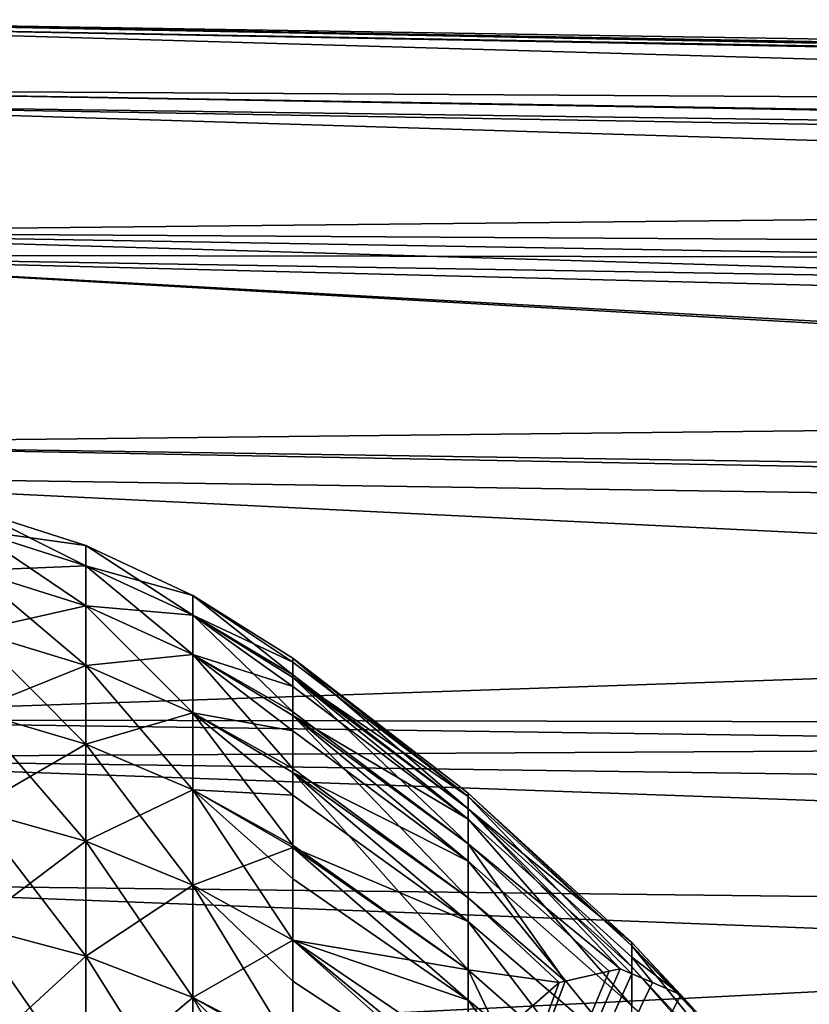
# Model space of a CAD drawing. Extents: x -29 to 74, y -111 to 31.
# Drawn here: x 43 to 48, y 12 to 19 of the extents above; entities that cross this region are included whole.
import ezdxf

# ---------------------------------------------------------------- set-up
doc = ezdxf.new("R2010")
doc.units = 0
doc.layers.add('L2', color=7, linetype='CONTINUOUS')
doc.layers.add('L3', color=7, linetype='CONTINUOUS')

msp = doc.modelspace()

# ---------------------------------------------------------------- linework, layer by layer
at = {"layer": 'L2', "color": 7}
for points in [[(42.52384, 15.5489, 14.66729), (42.52384, 15.42006, 16.07829), (43.23435, 15.19366, 16.04717)], [(43.23435, 15.32061, 14.65688), (43.23435, 15.32061, 13.26081), (42.52384, 15.5489, 13.25041)], [(42.52384, 15.5489, 13.25041), (43.23435, 15.32061, 13.26081), (42.52384, 15.42006, 11.83941)], [(43.23435, 15.19366, 16.04717), (43.23435, 15.32061, 14.65688), (42.52384, 15.5489, 14.66729)], [(42.52384, 15.5489, 14.66729), (43.23435, 15.32061, 14.65688), (42.52384, 15.5489, 13.25041)], [(42.52384, 15.42006, 16.07829), (42.52384, 15.16344, 17.47173), (43.23435, 14.94081, 17.42015)], [(43.23435, 15.19366, 16.04717), (42.52384, 15.42006, 16.07829), (43.23435, 14.94081, 17.42015)], [(43.23435, 15.32061, 13.26081), (43.23435, 15.19366, 11.87053), (42.52384, 15.42006, 11.83941)], [(42.52384, 15.42006, 11.83941), (43.23435, 15.19366, 11.87053), (42.52384, 15.16344, 10.44597)], [(43.911, 14.88163, 16.00428), (43.911, 15.00597, 14.64255), (43.23435, 15.32061, 14.65688)], [(43.23435, 15.32061, 14.65688), (43.911, 15.00597, 14.64255), (43.23435, 15.32061, 13.26081)], [(43.911, 15.00597, 14.64255), (43.911, 15.00597, 13.27515), (43.23435, 15.32061, 13.26081)], [(43.23435, 15.32061, 13.26081), (43.911, 15.00597, 13.27515), (43.23435, 15.19366, 11.87053)], [(43.23435, 15.19366, 16.04717), (43.911, 14.88163, 16.00428), (43.23435, 15.32061, 14.65688)], [(43.23435, 14.94081, 10.49755), (42.52384, 15.16344, 10.44597), (43.23435, 15.19366, 11.87053)], [(43.23435, 15.19366, 16.04717), (43.23435, 14.94081, 17.42015), (43.911, 14.63397, 17.34907)], [(43.911, 14.63397, 17.34907), (43.911, 14.88163, 16.00428), (43.23435, 15.19366, 16.04717)], [(43.23435, 14.94081, 10.49755), (43.23435, 15.19366, 11.87053), (43.911, 14.88163, 11.91342)], [(43.911, 14.88163, 11.91342), (43.23435, 15.19366, 11.87053), (43.911, 15.00597, 13.27515)], [(43.23435, 14.56416, 18.76445), (43.23435, 14.94081, 17.42015), (42.52384, 15.16344, 17.47173)], [(43.23435, 14.56416, 18.76445), (42.52384, 15.16344, 17.47173), (42.52384, 14.78117, 18.83606)], [(42.52384, 14.78117, 9.08164), (42.52384, 15.16344, 10.44597), (43.23435, 14.94081, 10.49755)], [(44.5433, 14.60984, 13.51825), (44.5433, 14.60984, 13.2932), (43.911, 15.00597, 13.27515)], [(44.5433, 14.58524, 14.89392), (44.5433, 14.60984, 14.6245), (43.911, 15.00597, 14.64255)], [(43.911, 14.88163, 16.00428), (44.5433, 14.58524, 14.89392), (43.911, 15.00597, 14.64255)], [(44.5433, 14.60984, 14.6245), (44.5433, 14.60984, 13.51825), (43.911, 15.00597, 14.64255)], [(43.911, 15.00597, 14.64255), (44.5433, 14.60984, 13.51825), (43.911, 15.00597, 13.27515)], [(43.911, 14.88163, 11.91342), (43.911, 15.00597, 13.27515), (44.5433, 14.50511, 12.14624)], [(44.5433, 14.50511, 12.14624), (43.911, 15.00597, 13.27515), (44.5433, 14.60984, 13.2932)], [(43.23435, 14.94081, 10.49755), (43.23435, 14.56416, 9.153247), (42.52384, 14.78117, 9.08164)], [(43.911, 14.88163, 11.91342), (43.911, 14.63397, 10.56863), (43.23435, 14.94081, 10.49755)], [(43.23435, 14.94081, 10.49755), (43.911, 14.63397, 10.56863), (43.23435, 14.56416, 9.153247)], [(43.911, 14.26505, 18.66576), (43.911, 14.63397, 17.34907), (43.23435, 14.94081, 17.42015)], [(43.911, 14.26505, 18.66576), (43.23435, 14.94081, 17.42015), (43.23435, 14.56416, 18.76445)], [(44.5433, 14.50511, 12.14624), (44.5433, 14.48878, 11.96741), (43.911, 14.88163, 11.91342)], [(44.5433, 14.43154, 16.26109), (44.5433, 14.48878, 15.95029), (43.911, 14.88163, 16.00428)], [(44.5433, 14.48878, 15.95029), (44.5433, 14.58524, 14.89392), (43.911, 14.88163, 16.00428)], [(44.5433, 14.48878, 11.96741), (44.5433, 14.27195, 10.79), (43.911, 14.88163, 11.91342)], [(43.911, 14.88163, 11.91342), (44.5433, 14.27195, 10.79), (43.911, 14.63397, 10.56863)], [(43.911, 14.63397, 17.34907), (44.5433, 14.43154, 16.26109), (43.911, 14.88163, 16.00428)], [(42.52384, 14.78117, 9.08164), (43.23435, 14.56416, 9.153247), (42.52384, 14.27643, 7.757723)], [(43.23435, 14.06682, 20.06893), (43.23435, 14.56416, 18.76445), (42.52384, 14.78117, 18.83606)], [(43.23435, 14.06682, 20.06893), (42.52384, 14.78117, 18.83606), (42.52384, 14.27643, 20.15998)], [(43.911, 14.63397, 10.56863), (43.911, 14.26505, 9.251941), (43.23435, 14.56416, 9.153247)], [(44.5433, 14.27195, 10.79), (44.5433, 14.24766, 10.65813), (43.911, 14.63397, 10.56863)], [(44.5433, 14.15012, 17.60769), (44.5433, 14.24766, 17.25957), (43.911, 14.63397, 17.34907)], [(44.5433, 14.24766, 10.65813), (44.5433, 13.91239, 9.461525), (43.911, 14.63397, 10.56863)], [(43.911, 14.63397, 10.56863), (44.5433, 13.91239, 9.461525), (43.911, 14.26505, 9.251941)], [(44.5433, 14.15012, 17.60769), (43.911, 14.63397, 17.34907), (43.911, 14.26505, 18.66576)], [(44.5433, 14.24766, 17.25957), (44.5433, 14.43154, 16.26109), (43.911, 14.63397, 17.34907)], [(43.23435, 14.56416, 9.153247), (43.23435, 14.06682, 7.848768), (42.52384, 14.27643, 7.757723)], [(43.23435, 14.56416, 9.153247), (43.911, 14.26505, 9.251941), (43.23435, 14.06682, 7.848768)], [(43.911, 13.77793, 19.94345), (43.911, 14.26505, 18.66576), (43.23435, 14.56416, 18.76445)], [(43.911, 13.77793, 19.94345), (43.23435, 14.56416, 18.76445), (43.23435, 14.06682, 20.06893)], [(44.5433, 14.60984, 13.2932), (44.5433, 14.60984, 13.51825), (45.64966, 13.75776, 13.54419)], [(44.5433, 14.60984, 14.6245), (44.5433, 14.58524, 14.89392), (45.64966, 13.73579, 14.83971)], [(44.5433, 14.60984, 13.51825), (44.5433, 14.60984, 14.6245), (45.64966, 13.75776, 13.54419)], [(45.64966, 13.75776, 13.54419), (44.5433, 14.60984, 14.6245), (45.64966, 13.73579, 14.83971)], [(44.5433, 14.50511, 12.14624), (44.5433, 14.60984, 13.2932), (45.64966, 13.65781, 12.25234)], [(45.64966, 13.65781, 12.25234), (44.5433, 14.60984, 13.2932), (45.64966, 13.75776, 13.54419)], [(44.5433, 14.58524, 14.89392), (44.5433, 14.48878, 15.95029), (45.64966, 13.73579, 14.83971)], [(45.64966, 13.65781, 12.25234), (44.5433, 14.48878, 11.96741), (44.5433, 14.50511, 12.14624)], [(44.5433, 14.48878, 15.95029), (44.5433, 14.43154, 16.26109), (45.64966, 13.5921, 16.12743)], [(45.64966, 13.73579, 14.83971), (44.5433, 14.48878, 15.95029), (45.64966, 13.5921, 16.12743)], [(45.64966, 13.65781, 12.25234), (45.64966, 13.43683, 10.97562), (44.5433, 14.48878, 11.96741)], [(45.64966, 13.43683, 10.97562), (44.5433, 14.27195, 10.79), (44.5433, 14.48878, 11.96741)], [(44.5433, 14.43154, 16.26109), (44.5433, 14.24766, 17.25957), (45.64966, 13.5921, 16.12743)], [(42.52384, 14.27643, 7.757723), (43.23435, 14.06682, 7.848768), (42.52384, 13.65338, 6.485191)], [(43.23435, 13.45292, 21.32278), (43.23435, 14.06682, 20.06893), (42.52384, 14.27643, 20.15998)], [(43.23435, 13.45292, 21.32278), (42.52384, 14.27643, 20.15998), (42.52384, 13.65338, 21.43251)], [(43.911, 14.26505, 9.251941), (43.911, 13.77793, 7.974252), (43.23435, 14.06682, 7.848768)], [(44.5433, 13.91239, 9.461525), (44.5433, 13.88848, 9.376194), (43.911, 14.26505, 9.251941)], [(44.5433, 13.74348, 18.92183), (44.5433, 13.88848, 18.54151), (43.911, 14.26505, 18.66576)], [(43.911, 14.26505, 18.66576), (44.5433, 13.88848, 18.54151), (44.5433, 14.15012, 17.60769)], [(44.5433, 13.88848, 9.376194), (44.5433, 13.42959, 8.172552), (43.911, 14.26505, 9.251941)], [(43.911, 14.26505, 9.251941), (44.5433, 13.42959, 8.172552), (43.911, 13.77793, 7.974252)], [(44.5433, 13.74348, 18.92183), (43.911, 14.26505, 18.66576), (43.911, 13.77793, 19.94345)], [(45.64966, 13.43683, 10.97562), (44.5433, 14.24766, 10.65813), (44.5433, 14.27195, 10.79)], [(44.5433, 14.24766, 17.25957), (44.5433, 14.15012, 17.60769), (45.64966, 13.32796, 17.39592)], [(45.64966, 13.5921, 16.12743), (44.5433, 14.24766, 17.25957), (45.64966, 13.32796, 17.39592)], [(45.64966, 13.09677, 9.72533), (44.5433, 13.91239, 9.461525), (44.5433, 14.24766, 10.65813)], [(45.64966, 13.09677, 9.72533), (44.5433, 14.24766, 10.65813), (45.64966, 13.43683, 10.97562)], [(44.5433, 14.15012, 17.60769), (44.5433, 13.88848, 18.54151), (45.64966, 13.32796, 17.39592)], [(43.23435, 14.06682, 7.848768), (43.23435, 13.45292, 6.594919), (42.52384, 13.65338, 6.485191)], [(43.23435, 14.06682, 7.848768), (43.911, 13.77793, 7.974252), (43.23435, 13.45292, 6.594919)], [(43.911, 13.17663, 21.17155), (43.911, 13.77793, 19.94345), (43.23435, 14.06682, 20.06893)], [(43.911, 13.17663, 21.17155), (43.23435, 14.06682, 20.06893), (43.23435, 13.45292, 21.32278)], [(44.5433, 13.88848, 9.376194), (44.5433, 13.91239, 9.461525), (45.64966, 13.09677, 9.72533)], [(44.5433, 13.88848, 18.54151), (44.5433, 13.74348, 18.92183), (45.64966, 12.94571, 18.63397)], [(45.64966, 13.32796, 17.39592), (44.5433, 13.88848, 18.54151), (45.64966, 12.94571, 18.63397)], [(44.5433, 13.42959, 8.172552), (44.5433, 13.88848, 9.376194), (45.64966, 12.64064, 8.51256)], [(45.64966, 12.64064, 8.51256), (44.5433, 13.88848, 9.376194), (45.64966, 13.09677, 9.72533)], [(43.911, 13.77793, 7.974252), (43.911, 13.17663, 6.746154), (43.23435, 13.45292, 6.594919)], [(44.5433, 12.8288, 20.98114), (44.5433, 13.21522, 20.19189), (43.911, 13.77793, 19.94345)], [(43.911, 13.77793, 19.94345), (44.5433, 13.21522, 20.19189), (44.5433, 13.41422, 19.78547)], [(43.911, 13.77793, 19.94345), (44.5433, 13.41422, 19.78547), (44.5433, 13.74348, 18.92183)], [(44.5433, 12.8288, 20.98114), (43.911, 13.77793, 19.94345), (43.911, 13.17663, 21.17155)], [(44.5433, 13.42959, 8.172552), (44.5433, 13.41422, 8.132234), (43.911, 13.77793, 7.974252)], [(43.911, 13.77793, 7.974252), (44.5433, 13.41422, 8.132234), (43.911, 13.17663, 6.746154)], [(45.64966, 13.75776, 13.54419), (45.64966, 13.73579, 14.83971), (46.68565, 12.79325, 14.77927)], [(45.64966, 13.65781, 12.25234), (45.64966, 13.75776, 13.54419), (46.68565, 12.81371, 13.57264)], [(46.68565, 12.81371, 13.57264), (45.64966, 13.75776, 13.54419), (46.68565, 12.79325, 14.77927)], [(44.5433, 13.74348, 18.92183), (44.5433, 13.41422, 19.78547), (45.64966, 12.94571, 18.63397)], [(45.64966, 13.73579, 14.83971), (45.64966, 13.5921, 16.12743), (46.68565, 12.65942, 15.97862)], [(46.68565, 12.79325, 14.77927), (45.64966, 13.73579, 14.83971), (46.68565, 12.65942, 15.97862)], [(42.52384, 13.65338, 21.43251), (42.52384, 12.91719, 22.64311), (43.23435, 12.72754, 22.51561)], [(42.52384, 13.65338, 21.43251), (43.23435, 12.72754, 22.51561), (43.23435, 13.45292, 21.32278)], [(42.52384, 13.65338, 6.485191), (43.23435, 13.45292, 6.594919), (42.52384, 12.91719, 5.274587)], [(46.68565, 12.81371, 13.57264), (46.68565, 12.72062, 12.36944), (45.64966, 13.65781, 12.25234)], [(45.64966, 13.65781, 12.25234), (46.68565, 12.72062, 12.36944), (46.68551, 12.61632, 11.79649)], [(45.64966, 13.65781, 12.25234), (46.68551, 12.61632, 11.79649), (46.61082, 12.6483, 11.45961)], [(46.61082, 12.6483, 11.45961), (45.64966, 13.43683, 10.97562), (45.64966, 13.65781, 12.25234)], [(45.64966, 13.5921, 16.12743), (45.64966, 13.32796, 17.39592), (46.68565, 12.4134, 17.16007)], [(46.68565, 12.65942, 15.97862), (45.64966, 13.5921, 16.12743), (46.68565, 12.4134, 17.16007)], [(43.23435, 13.45292, 6.594919), (43.23435, 12.72754, 5.40209), (42.52384, 12.91719, 5.274587)], [(43.23435, 13.45292, 21.32278), (43.23435, 12.72754, 22.51561), (43.911, 12.46615, 22.33988)], [(43.23435, 13.45292, 21.32278), (43.911, 12.46615, 22.33988), (43.911, 13.17663, 21.17155)], [(43.23435, 13.45292, 6.594919), (43.911, 13.17663, 6.746154), (43.23435, 12.72754, 5.40209)], [(46.61082, 12.6483, 11.45961), (46.54239, 12.633, 11.15096), (45.64966, 13.43683, 10.97562)], [(45.64966, 13.43683, 10.97562), (46.54239, 12.633, 11.15096), (46.2634, 12.5706, 9.892482)], [(45.64966, 13.43683, 10.97562), (46.2634, 12.5706, 9.892482), (45.64966, 13.09677, 9.72533)], [(44.5433, 13.41422, 8.132234), (44.5433, 12.8288, 6.936555), (43.911, 13.17663, 6.746154)], [(45.64966, 12.64064, 8.51256), (44.5433, 13.41422, 8.132234), (44.5433, 13.42959, 8.172552)], [(44.5433, 13.41422, 19.78547), (44.5433, 13.21522, 20.19189), (45.64966, 12.44873, 19.83057)], [(45.64966, 12.94571, 18.63397), (44.5433, 13.41422, 19.78547), (45.64966, 12.44873, 19.83057)], [(45.64966, 12.64064, 8.51256), (44.5433, 12.8288, 6.936555), (44.5433, 13.41422, 8.132234)], [(45.64966, 13.32796, 17.39592), (45.64966, 12.94571, 18.63397), (46.68565, 12.05738, 18.31316)], [(46.68565, 12.4134, 17.16007), (45.64966, 13.32796, 17.39592), (46.68565, 12.05738, 18.31316)], [(44.5433, 13.21522, 20.19189), (44.5433, 12.8288, 20.98114), (45.64966, 12.44873, 19.83057)], [(43.911, 13.17663, 6.746154), (43.911, 12.46615, 5.577821), (43.23435, 12.72754, 5.40209)], [(44.5433, 12.57003, 21.40667), (44.5433, 12.8288, 20.98114), (43.911, 13.17663, 21.17155)], [(43.911, 13.17663, 21.17155), (43.911, 12.46615, 22.33988), (44.5433, 12.13707, 22.11864)], [(43.911, 13.17663, 21.17155), (44.5433, 12.13707, 22.11864), (44.5433, 12.57003, 21.40667)], [(43.911, 13.17663, 6.746154), (44.5433, 12.8288, 6.936555), (43.911, 12.46615, 5.577821)], [(45.64966, 12.64064, 8.51256), (45.64966, 13.09677, 9.72533), (46.22605, 12.56225, 9.724028)], [(46.22605, 12.56225, 9.724028), (45.64966, 13.09677, 9.72533), (46.2634, 12.5706, 9.892482)], [(45.64966, 12.94571, 18.63397), (45.64966, 12.44873, 19.83057), (46.68565, 11.5945, 19.42766)], [(46.68565, 12.05738, 18.31316), (45.64966, 12.94571, 18.63397), (46.68565, 11.5945, 19.42766)], [(42.52384, 12.91719, 22.64311), (43.23435, 11.8967, 23.63754), (43.23435, 12.72754, 22.51561)], [(42.52384, 12.91719, 22.64311), (42.52384, 12.07397, 23.78175), (43.23435, 11.8967, 23.63754)], [(42.52384, 12.91719, 5.274587), (43.23435, 12.72754, 5.40209), (42.52384, 12.07397, 4.135945)], [(44.5433, 12.82759, 6.934579), (43.911, 12.46615, 5.577821), (44.5433, 12.8288, 6.936555)], [(44.5433, 12.82759, 6.934579), (44.5433, 12.13707, 5.799064), (43.911, 12.46615, 5.577821)], [(44.5433, 12.8288, 20.98114), (44.5433, 12.57003, 21.40667), (45.64966, 11.84143, 20.97515)], [(45.64966, 12.44873, 19.83057), (44.5433, 12.8288, 20.98114), (45.64966, 11.84143, 20.97515)], [(45.64966, 12.0725, 7.348054), (44.5433, 12.82759, 6.934579), (44.5433, 12.8288, 6.936555)], [(45.64966, 12.0725, 7.348054), (44.5433, 12.8288, 6.936555), (45.64966, 12.64064, 8.51256)], [(45.64957, 11.91406, 7.123708), (44.5433, 12.13707, 5.799064), (44.5433, 12.82759, 6.934579)], [(45.64957, 11.91406, 7.123708), (44.5433, 12.82759, 6.934579), (45.64966, 12.0725, 7.348054)], [(47.08074, 12.38927, 13.57928), (46.9944, 12.48404, 13.18981), (46.68565, 12.81371, 13.57264)], [(46.68565, 12.81371, 13.57264), (46.9944, 12.48404, 13.18981), (46.68565, 12.72062, 12.36944)], [(46.68565, 12.81371, 13.57264), (46.68565, 12.79325, 14.77927), (47.08074, 12.38927, 13.57928)], [(47.36919, 12.0727, 14.88039), (47.33663, 12.10843, 14.73352), (46.68565, 12.79325, 14.77927)], [(47.36919, 12.0727, 14.88039), (46.68565, 12.79325, 14.77927), (47.57693, 11.69597, 15.81745)], [(46.68565, 12.79325, 14.77927), (46.68565, 12.65942, 15.97862), (47.57693, 11.69597, 15.81745)], [(47.08074, 12.38927, 13.57928), (46.68565, 12.79325, 14.77927), (47.33663, 12.10843, 14.73352)], [(43.23435, 12.72754, 5.40209), (43.23435, 11.8967, 4.280164), (42.52384, 12.07397, 4.135945)], [(43.23435, 12.72754, 22.51561), (43.23435, 11.8967, 23.63754), (43.911, 11.65238, 23.43876)], [(43.23435, 12.72754, 22.51561), (43.911, 11.65238, 23.43876), (43.911, 12.46615, 22.33988)], [(43.23435, 12.72754, 5.40209), (43.911, 12.46615, 5.577821), (43.23435, 11.8967, 4.280164)], [(46.68565, 12.72062, 12.36944), (46.81542, 12.56068, 12.38251), (46.68551, 12.61632, 11.79649)], [(46.9944, 12.48404, 13.18981), (46.81542, 12.56068, 12.38251), (46.68565, 12.72062, 12.36944)], [(46.54239, 12.633, 11.15096), (46.61082, 12.6483, 11.45961), (44.32908, 7.384975, 1.167367)], [(44.32908, 7.384975, 1.167367), (46.61082, 12.6483, 11.45961), (46.68551, 12.61632, 11.79649)], [(44.32908, 7.384975, 1.167367), (46.2634, 12.5706, 9.892482), (46.54239, 12.633, 11.15096)], [(46.22605, 12.56225, 9.724028), (45.98401, 12.34815, 8.632249), (45.64966, 12.64064, 8.51256)], [(45.64966, 12.64064, 8.51256), (45.98401, 12.34815, 8.632249), (45.8477, 12.22757, 8.017408)], [(45.64966, 12.64064, 8.51256), (45.8477, 12.22757, 8.017408), (45.64966, 12.0725, 7.348054)], [(46.68565, 12.65942, 15.97862), (46.68565, 12.4134, 17.16007), (47.64497, 11.5726, 16.12433)], [(47.57693, 11.69597, 15.81745), (46.68565, 12.65942, 15.97862), (47.64497, 11.5726, 16.12433)], [(44.32908, 7.384975, 1.167367), (46.68551, 12.61632, 11.79649), (46.81542, 12.56068, 12.38251)], [(44.32908, 7.384975, 1.167367), (46.22605, 12.56225, 9.724028), (46.2634, 12.5706, 9.892482)], [(44.5433, 12.57003, 21.40667), (44.5433, 12.13707, 22.11864), (45.64966, 11.84143, 20.97515)], [(45.98401, 12.34815, 8.632249), (46.22605, 12.56225, 9.724028), (44.32908, 7.384975, 1.167367)], [(46.9944, 12.48404, 13.18981), (44.32908, 7.384975, 1.167367), (46.81542, 12.56068, 12.38251)], [(43.911, 12.46615, 5.577821), (43.911, 11.65238, 4.478938), (43.23435, 11.8967, 4.280164)], [(44.5433, 11.8136, 22.55543), (44.5433, 12.13707, 22.11864), (43.911, 12.46615, 22.33988)], [(43.911, 12.46615, 22.33988), (43.911, 11.65238, 23.43876), (44.5433, 11.34478, 23.18851)], [(43.911, 12.46615, 22.33988), (44.5433, 11.34478, 23.18851), (44.5433, 11.8136, 22.55543)], [(44.5433, 12.13707, 5.799064), (44.5433, 12.10864, 5.760671), (43.911, 12.46615, 5.577821)], [(43.911, 12.46615, 5.577821), (44.5433, 12.10864, 5.760671), (43.911, 11.65238, 4.478938)], [(47.08074, 12.38927, 13.57928), (44.32908, 7.384975, 1.167367), (46.9944, 12.48404, 13.18981)], [(45.64966, 12.44873, 19.83057), (45.64966, 11.84143, 20.97515), (46.68565, 11.02888, 20.49369)], [(46.68565, 11.5945, 19.42766), (45.64966, 12.44873, 19.83057), (46.68565, 11.02888, 20.49369)]]:
    msp.add_3dface(points, dxfattribs=at)
at = {"layer": 'L3', "color": 7}
for points in [[(73.02805, 18.00305, 11.93039), (40.30523, 18.20158, 9.722209), (40.30523, 18.64286, 12.65863)], [(73.02805, 18.00305, 11.93039), (40.30523, 18.64286, 12.65863), (73.02805, 18.04626, 12.69987)], [(40.30523, 18.61347, 15.62788), (73.02805, 18.02616, 15.57583), (40.30523, 18.64286, 12.65863)], [(40.30523, 18.64286, 12.65863), (73.02805, 18.02616, 15.57583), (73.02805, 18.11697, 13.95885)], [(40.30523, 18.64286, 12.65863), (73.02805, 18.11697, 13.95885), (73.02805, 18.04626, 12.69987)], [(40.30523, 18.11415, 18.55499), (73.02805, 17.66274, 17.99025), (40.30523, 18.61347, 15.62788)], [(40.30523, 18.61347, 15.62788), (73.02805, 17.66274, 17.99025), (73.02805, 18.00305, 15.98731)], [(40.30523, 18.61347, 15.62788), (73.02805, 18.00305, 15.98731), (73.02805, 18.02616, 15.57583)], [(73.02805, 17.66274, 9.927446), (73.02805, 17.64125, 9.852857), (40.30523, 18.20158, 9.722209)], [(40.30523, 18.20158, 9.722209), (73.02805, 17.64125, 9.852857), (40.30523, 17.30078, 6.892749)], [(73.02805, 17.66274, 9.927446), (40.30523, 18.20158, 9.722209), (73.02805, 18.00305, 11.93039)], [(40.30523, 17.1575, 21.36606), (73.02805, 17.1003, 19.9425), (40.30523, 18.11415, 18.55499)], [(40.30523, 18.11415, 18.55499), (73.02805, 17.1003, 19.9425), (73.02805, 17.54204, 18.40919)], [(40.30523, 18.11415, 18.55499), (73.02805, 17.54204, 18.40919), (73.02805, 17.66274, 17.99025)], [(40.30523, 17.30078, 6.892749), (73.02805, 17.64125, 9.852857), (73.02805, 17.1003, 7.975196)], [(73.02805, 16.32282, 6.098193), (40.30523, 15.96319, 4.241683), (40.30523, 17.30078, 6.892749)], [(73.02805, 16.32282, 6.098193), (40.30523, 17.30078, 6.892749), (73.02805, 16.74588, 7.119537)], [(40.30523, 17.30078, 6.892749), (73.02805, 17.1003, 7.975196), (73.02805, 16.74588, 7.119537)], [(73.02805, 16.32282, 21.81951), (73.02805, 16.60862, 21.12952), (40.30523, 17.1575, 21.36606)], [(40.30523, 17.1575, 21.36606), (73.02805, 16.60862, 21.12952), (73.02805, 17.1003, 19.9425)], [(40.30523, 15.7677, 23.99012), (73.02805, 15.28136, 23.6804), (40.30523, 17.1575, 21.36606)], [(40.30523, 17.1575, 21.36606), (73.02805, 15.28136, 23.6804), (73.02805, 15.34007, 23.59766)], [(40.30523, 17.1575, 21.36606), (73.02805, 15.34007, 23.59766), (73.02805, 16.32282, 21.81951)], [(73.02805, 15.46427, 4.544767), (40.30523, 15.96319, 4.241683), (73.02805, 16.32282, 6.098193)], [(40.30523, 15.96319, 4.241683), (73.02805, 15.46427, 4.544767), (73.02805, 15.34007, 4.320043)], [(40.30523, 15.96319, 4.241683), (73.02805, 15.34007, 4.320043), (40.30523, 14.22258, 1.835944)], [(40.30523, 13.97981, 26.36094), (73.02805, 14.16441, 25.25459), (40.30523, 15.7677, 23.99012)], [(40.30523, 15.7677, 23.99012), (73.02805, 14.16441, 25.25459), (73.02805, 15.28136, 23.6804)], [(73.02805, 15.34007, 4.320043), (73.02805, 14.16441, 2.663106), (40.30523, 14.22258, 1.835944)], [(40.30523, 14.22258, 1.835944), (73.02805, 14.16441, 2.663106), (73.02805, 13.77034, 2.222143)], [(40.30523, 14.22258, 1.835944), (73.02805, 13.77034, 2.222143), (40.30523, 12.12291, -0.263734)], [(40.30523, 13.97981, 26.36094), (73.02805, 13.53137, 25.96297), (73.02805, 14.16441, 25.25459)], [(40.30523, 13.19298, 27.11721), (73.02805, 12.81063, 26.76948), (40.30523, 13.97981, 26.36094)], [(40.30523, 13.97981, 26.36094), (73.02805, 12.81063, 26.76948), (73.02805, 13.53137, 25.96297)], [(40.30523, 12.12291, -0.263734), (73.02805, 13.77034, 2.222143), (73.02805, 12.81063, 1.14822)], [(40.30523, 11.83897, 28.41864), (73.02872, 11.93703, 27.58718), (40.30523, 13.19298, 27.11721)], [(40.30523, 13.19298, 27.11721), (73.02872, 11.93703, 27.58718), (73.02805, 12.81063, 26.76948)], [(40.30523, 12.12291, -0.263734), (73.02805, 12.81063, 1.14822), (73.02805, 11.73671, 0.188505)]]:
    msp.add_3dface(points, dxfattribs=at)

doc.saveas('drawing.dxf')
